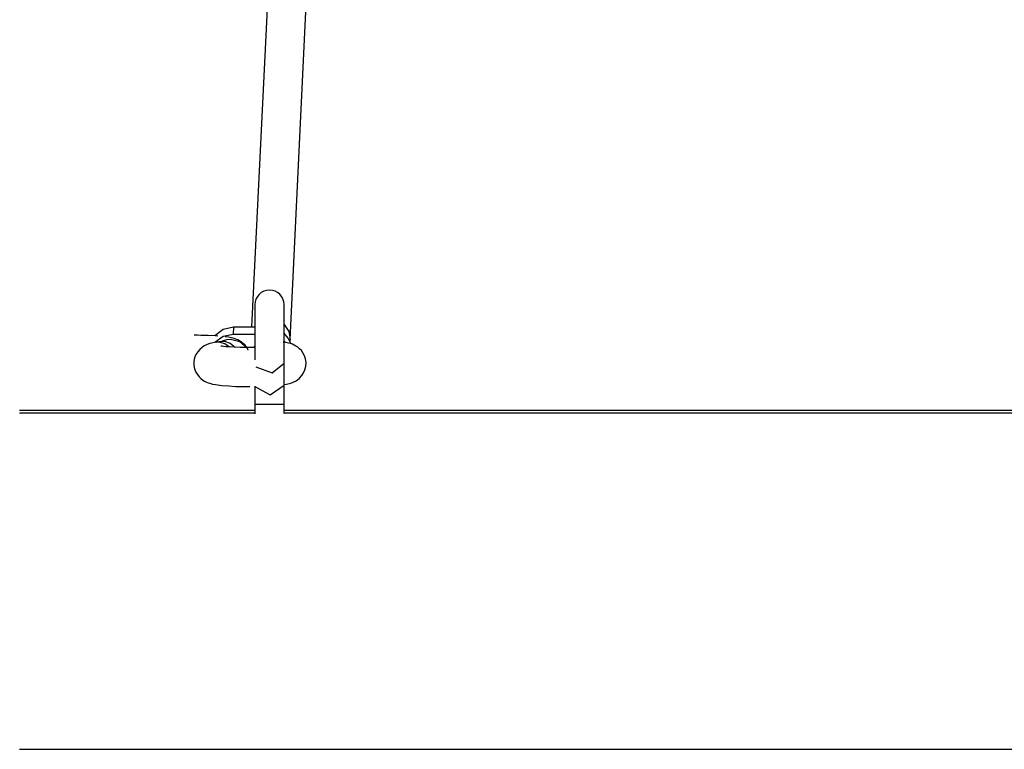
# Model space of a CAD drawing. Units: inches. Extents: x 66 to 234, y -14 to 224.
# Drawn here: x 96 to 100, y 69 to 72 of the extents above; entities that cross this region are included whole.
import ezdxf

# ---------------------------------------------------------------- set-up
doc = ezdxf.new("R2010")
doc.units = ezdxf.units.IN
doc.header["$MEASUREMENT"] = 0
doc.layers.add('Ebene 1', color=7, linetype='Continuous')

# ---------------------------------------------------------------- blocks, each defined once
blk = doc.blocks.new('block 2')
at = {"layer": 'Ebene 1', "color": 179, "lineweight": 25, "true_color": 0x1a171b}
for points in [[(96.6987, 72.7056), (96.6273, 71.2304)], [(96.7851, 71.1788), (96.8585, 72.6977)], [(96.6404, 71.3217), (96.6404, 71.2446), (96.6404, 71.0947)], [(96.7603, 71.0809), (96.7603, 71.2367), (96.7603, 71.3217)], [(96.7603, 71.2401), (96.7795, 71.2122), (96.7851, 71.1788)], [(96.4889, 71.1926), (96.4778, 71.1932), (96.4492, 71.195), (96.4193, 71.1957), (96.4055, 71.196), (96.3914, 71.196)], [(96.4758, 71.1946), (96.5102, 71.2211), (96.5529, 71.2304)], [(96.5516, 71.1998), (96.5106, 71.1915), (96.4768, 71.1667)], [(96.5529, 71.2304), (96.5516, 71.1998)], [(96.6404, 71.1998), (96.5516, 71.1998)], [(96.5529, 71.2304), (96.6404, 71.2304)], [(96.7879, 71.1619), (96.777, 71.1846), (96.7603, 71.2043)], [(96.4859, 71.1677), (96.4744, 71.1664), (96.4627, 71.164), (96.4523, 71.1612), (96.4418, 71.1571), (96.4327, 71.1522), (96.4236, 71.1464), (96.4143, 71.1381), (96.4062, 71.1285), (96.3988, 71.1168), (96.3934, 71.1033), (96.3907, 71.0885), (96.3907, 71.0734), (96.3934, 71.0589), (96.3986, 71.0451), (96.4045, 71.0348), (96.4115, 71.0255), (96.4189, 71.0182), (96.4267, 71.0124), (96.4341, 71.0076), (96.4415, 71.0041), (96.4489, 71.001), (96.456, 70.9989), (96.4672, 70.9958), (96.4789, 70.9934), (96.5044, 70.9903), (96.5343, 70.9879), (96.5626, 70.9862), (96.5926, 70.9855), (96.6062, 70.9852), (96.6203, 70.9852)], [(96.5037, 71.1708), (96.4842, 71.1681)], [(96.4842, 71.1681), (96.4902, 71.1688), (96.4963, 71.1684)], [(96.4963, 71.1684), (96.5178, 71.1629), (96.5367, 71.1491)], [(96.5111, 71.1722), (96.5088, 71.1719), (96.5068, 71.1715), (96.5032, 71.1708)], [(96.5037, 71.1708), (96.5095, 71.1715), (96.5156, 71.1715)], [(96.5095, 71.1736), (96.525, 71.1784), (96.5412, 71.1802)], [(96.5156, 71.1715), (96.5397, 71.1643), (96.5603, 71.1474)], [(96.6136, 71.135), (96.6132, 71.1361), (96.6074, 71.1464), (96.6001, 71.1553), (96.5929, 71.1629), (96.5851, 71.1688), (96.5777, 71.1736), (96.5703, 71.1771), (96.5628, 71.1802), (96.5559, 71.1822), (96.5445, 71.185), (96.533, 71.1877), (96.5187, 71.1898)], [(96.5412, 71.1802), (96.5784, 71.1708), (96.6069, 71.1464)], [(96.761, 70.9934), (96.7703, 70.9951), (96.7879, 70.9996), (96.8067, 71.0076), (96.8155, 71.0134), (96.8242, 71.0203), (96.833, 71.0303), (96.8404, 71.0413), (96.8461, 71.0547), (96.8497, 71.0689), (96.8504, 71.084), (96.8482, 71.0988), (96.844, 71.1123), (96.838, 71.1237), (96.8313, 71.133), (96.8239, 71.1409), (96.8165, 71.1471), (96.8087, 71.1519), (96.8013, 71.1557), (96.7943, 71.1591), (96.7862, 71.1619), (96.7784, 71.164), (96.7677, 71.166), (96.7569, 71.1674)], [(96.7603, 71.1722), (96.7633, 71.1695), (96.766, 71.1664)], [(96.7848, 71.1698), (96.7851, 71.1788)], [(96.6203, 71.1454), (96.5994, 71.1454), (96.5798, 71.1457), (96.5567, 71.1467), (96.5364, 71.1481), (96.5226, 71.1491), (96.5112, 71.1505), (96.5061, 71.1512), (96.5023, 71.1519), (96.5011, 71.1522)], [(96.637, 71.1454), (96.6361, 71.1454), (96.6286, 71.1454), (96.6203, 71.1454)], [(96.636, 71.146), (96.638, 71.1491), (96.6404, 71.1519)], [(96.6442, 71.0668), (96.7114, 71.0423), (96.7603, 71.0809)], [(96.7603, 70.9907), (96.7603, 71.0809)], [(96.6404, 70.9872), (96.6404, 70.9517), (96.6404, 70.9114)], [(96.6408, 70.9858), (96.704, 70.9511), (96.7603, 70.9907)], [(96.7603, 70.9114), (96.7603, 70.9538), (96.7603, 70.9907)], [(96.6404, 70.9114), (96.6404, 70.8739)], [(96.7603, 70.9114), (96.7004, 70.9114), (96.6404, 70.9114)], [(96.7603, 70.8746), (96.7603, 70.9114)], [(96.6404, 70.8873), (95.6753, 70.8873)], [(96.6404, 70.8763), (95.6753, 70.8763)], [(101.1404, 70.8873), (96.7603, 70.8873)], [(101.1404, 70.8763), (96.7603, 70.8763)], [(95.6753, 69.4962), (107.3361, 69.4962)]]:
    blk.add_lwpolyline(points, dxfattribs=at)
blk.add_open_spline([(96.7603, 71.3217), (96.7603, 71.3548), (96.7336, 71.3817), (96.7004, 71.3817), (96.6677, 71.3817), (96.6404, 71.3545), (96.6404, 71.3217)], degree=3, knots=[0, 0, 0, 0, 1, 1, 1, 2, 2, 2, 2], dxfattribs=at)

msp = doc.modelspace()

# ---------------------------------------------------------------- block references
at = {"layer": 'Ebene 1'}
msp.add_blockref('block 2', (0, 0), dxfattribs=at)

doc.saveas('drawing.dxf')
